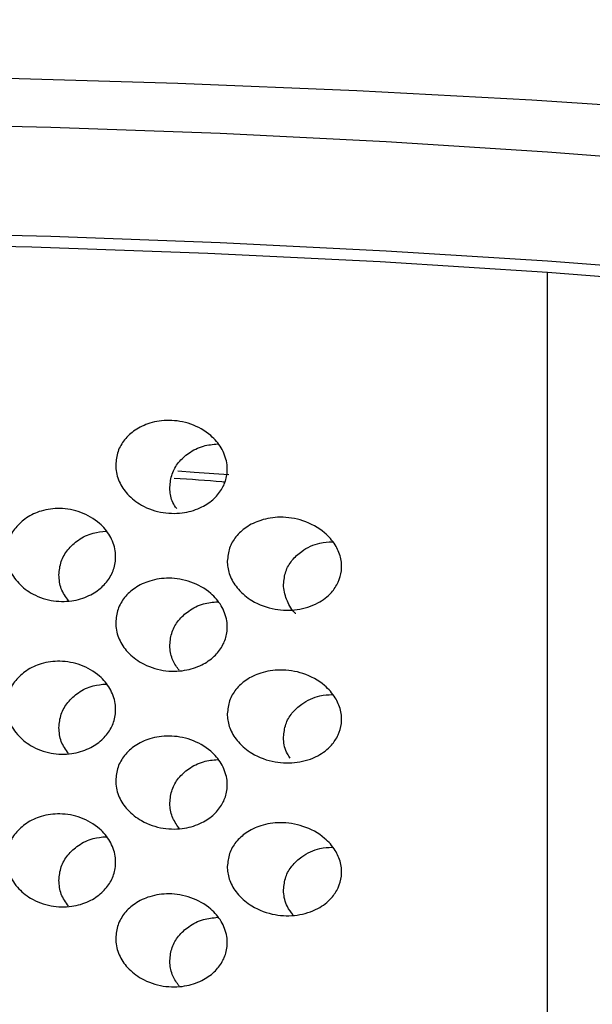
# Model space of a CAD drawing. Extents: x -50 to 28, y -9 to 124.
# Drawn here: x -9 to -8, y 55 to 56 of the extents above; entities that cross this region are included whole.
import ezdxf

# ---------------------------------------------------------------- set-up
doc = ezdxf.new("R2010")
doc.units = 0
doc.header["$MEASUREMENT"] = 0
doc.layers.add('GEOMETRY', color=2, linetype='Continuous', lineweight=25)

# ---------------------------------------------------------------- blocks, each defined once
blk = doc.blocks.new('2026 EXCURSION-ENTICE')
at = {"layer": 'GEOMETRY'}
blk.add_line((3.4543, -23.7614), (3.4543, -22.7653), dxfattribs=at)
at = {"layer": 'GEOMETRY', "flags": 128}
for points in [[(2.4767, -22.5538), (2.6729, -22.5549), (2.868, -22.5583), (3.0612, -22.5639), (3.2514, -22.5717), (3.4377, -22.5817), (3.6191, -22.5938)], [(1.3161, -22.6513), (1.4817, -22.6382), (1.6529, -22.6271), (1.8289, -22.6181), (2.0085, -22.6113), (2.1909, -22.6067), (2.3749, -22.6044), (2.5595, -22.6043), (2.7436, -22.6064), (2.9262, -22.6108), (3.1062, -22.6173), (3.2825, -22.6261), (3.4543, -22.6369), (3.6205, -22.6499)], [(1.3161, -22.7673), (1.4817, -22.7542), (1.6529, -22.7431), (1.8289, -22.7341), (2.0085, -22.7273), (2.1909, -22.7227), (2.3749, -22.7204), (2.5595, -22.7202), (2.7436, -22.7224), (2.9262, -22.7267), (3.1062, -22.7333), (3.2825, -22.7421), (3.4543, -22.7529), (3.6205, -22.7658)], [(3.4543, -22.7653), (3.2761, -22.754), (3.093, -22.7451), (2.906, -22.7385), (2.7165, -22.7343), (2.5254, -22.7324), (2.3341, -22.733), (2.1436, -22.736), (1.9552, -22.7414), (1.77, -22.7492), (1.5891, -22.7593), (1.4137, -22.7716), (1.2449, -22.7861), (1.0837, -22.8027), (0.931, -22.8212), (0.7879, -22.8417), (0.6552, -22.8638), (0.5337, -22.8876), (0.4242, -22.9129), (0.3274, -22.9394), (0.2438, -22.9671)], [(4.9142, -23.1243), (4.91, -23.1014), (4.8913, -23.0707), (4.8577, -23.0404), (4.8095, -23.0106), (4.7468, -22.9816), (4.6702, -22.9534), (4.58, -22.9262), (4.4769, -22.9003), (4.3614, -22.8758), (4.2344, -22.8527), (4.0964, -22.8314), (3.9485, -22.8119), (3.7916, -22.7943), (3.6265, -22.7787), (3.4543, -22.7653)], [(3.0612, -22.9762), (3.0783, -22.9774), (3.1153, -22.9801)]]:
    blk.add_lwpolyline(points, dxfattribs=at)
at = {"layer": 'GEOMETRY'}
for points, knots in [([(36.6428, -38.9849), (36.6428, -38.9538), (36.6428, -38.9209), (36.6428, -38.8518), (36.6428, -38.8157), (36.6428, -38.7044), (36.6428, -38.6259), (36.6429, -38.4716), (36.6429, -38.3959), (36.6429, -38.2918), (36.6429, -38.2586), (36.6429, -38.196), (36.6429, -38.1665), (36.643, -38.1112), (36.643, -38.0854), (36.643, -38.0366), (36.643, -38.0136), (36.643, -37.9686), (36.643, -37.9463), (36.643, -37.9016), (36.643, -37.8792), (36.643, -37.7674), (36.6431, -37.6779), (36.6431, -37.2302), (36.643, -36.8711), (36.6425, -36.1483), (36.642, -35.7846), (36.6407, -35.0531), (36.6397, -34.6853), (36.6362, -33.5784), (36.6327, -32.8363), (36.6258, -31.7329), (36.6232, -31.3667), (36.6174, -30.6389), (36.6143, -30.2773), (36.6073, -29.5579), (36.6036, -29.2001), (36.5954, -28.4845), (36.5909, -28.1267), (36.5766, -27.0538), (36.5657, -26.3392), (36.5282, -24.1982), (36.497, -22.7741), (36.4381, -20.634), (36.4164, -19.92), (36.3801, -18.8478), (36.3674, -18.4902), (36.3408, -17.775), (36.3267, -17.4174), (36.2972, -16.7019), (36.2818, -16.3439), (36.2492, -15.6276), (36.2321, -15.2693), (36.1961, -14.5528), (36.1772, -14.1946), (36.1373, -13.4788), (36.1163, -13.1213), (36.0491, -12.0493), (35.9987, -11.335), (35.8805, -9.9073), (35.8128, -9.1939), (35.7232, -8.3929), (35.713, -8.3039), (35.6975, -8.1705), (35.6923, -8.1261), (35.6818, -8.0371), (35.6765, -7.9925), (35.665, -7.9028), (35.6586, -7.8577), (35.6448, -7.7684), (35.6373, -7.7241), (35.6214, -7.6359), (35.6129, -7.5919), (35.5946, -7.5036), (35.5849, -7.4593), (35.4923, -7.0621), (35.374, -6.7174), (35.0708, -6.0592), (34.8858, -5.7456), (34.4563, -5.1619), (34.2117, -4.8918), (33.673, -4.4064), (33.379, -4.1911), (32.7534, -3.8241), (32.4219, -3.6725), (31.9069, -3.4974), (31.7324, -3.4478), (31.4674, -3.3867), (31.3785, -3.3686), (31.2447, -3.3449), (31.1999, -3.3375), (31.1102, -3.3239), (31.0652, -3.3177), (30.9981, -3.3092), (30.9757, -3.3065), (30.9311, -3.3012), (30.9089, -3.2986), (30.8644, -3.2933), (30.842, -3.2907), (30.7963, -3.2853), (30.7731, -3.2826), (30.702, -3.2744), (30.6528, -3.2687), (30.5544, -3.2576), (30.5054, -3.2521), (30.4346, -3.2442), (30.4114, -3.2416), (30.3659, -3.2366), (30.3436, -3.2342), (30.2768, -3.2269), (30.2323, -3.2221), (30.0987, -3.2078), (30.0097, -3.1985), (29.208, -3.1159), (28.4943, -3.0535), (27.0663, -2.9444), (26.3519, -2.8976), (25.4585, -2.8452), (25.2798, -2.835), (24.9224, -2.8152), (24.7437, -2.8055), (24.2082, -2.7773), (23.8523, -2.7596), (23.1438, -2.7258), (22.7911, -2.7098), (22.0879, -2.6794), (21.7373, -2.665), (21.0356, -2.6375), (20.6844, -2.6244), (19.9793, -2.5993), (19.6253, -2.5873), (18.9141, -2.5644), (18.5568, -2.5535), (17.8413, -2.5327), (17.4836, -2.5228), (16.41, -2.4947), (15.6939, -2.4779), (14.2607, -2.4478), (13.5436, -2.4345), (12.1094, -2.4109), (11.3923, -2.4007), (9.9589, -2.3829), (9.2426, -2.3754), (8.1688, -2.366), (7.8109, -2.3632), (7.2742, -2.3594), (7.0952, -2.3582), (6.734, -2.3559), (6.5517, -2.3549), (6.1823, -2.3529), (5.9953, -2.3519), (5.6165, -2.3502), (5.4248, -2.3494), (4.8447, -2.3471), (4.4512, -2.3459), (3.8632, -2.3443), (3.6676, -2.3438), (3.2794, -2.343), (3.0868, -2.3426), (2.7059, -2.3419), (2.5177, -2.3416), (2.1461, -2.3411), (1.9627, -2.3408), (1.5999, -2.3404), (1.4204, -2.3403), (1.0624, -2.34), (0.8835, -2.3399), (0.3468, -2.3397), (-0.0111, -2.3396), (-1.0845, -2.3399), (-1.8002, -2.3405), (-3.2315, -2.3427), (-3.9472, -2.3443), (-5.3786, -2.3489), (-6.0943, -2.352), (-7.5257, -2.3608), (-8.2412, -2.3663), (-9.6738, -2.3799), (-10.391, -2.3879), (-11.827, -2.4068), (-12.5458, -2.4177), (-13.983, -2.4426), (-14.7013, -2.4566), (-16.1362, -2.4882), (-16.8526, -2.5057), (-17.7473, -2.5302), (-17.9261, -2.5352), (-18.2839, -2.5455), (-18.4628, -2.5508), (-18.999, -2.5671), (-19.3554, -2.5785), (-20.0636, -2.6022), (-20.4155, -2.6146), (-21.1159, -2.6406), (-21.4645, -2.6541), (-22.1614, -2.6825), (-22.5098, -2.6974), (-23.2094, -2.7289), (-23.5607, -2.7454), (-24.2677, -2.7804), (-24.6234, -2.7989), (-25.1589, -2.8282), (-25.3376, -2.8382), (-25.695, -2.8589), (-25.8737, -2.8696), (-26.4099, -2.9025), (-26.7676, -2.9259), (-27.4834, -2.9761), (-27.8414, -3.0029), (-28.5569, -3.0608), (-28.9143, -3.0919), (-29.4497, -3.1421), (-29.6281, -3.1595), (-29.8954, -3.1866), (-29.9845, -3.1958), (-30.1181, -3.2099), (-30.1626, -3.2146), (-30.2294, -3.2218), (-30.2518, -3.2242), (-30.2974, -3.2291), (-30.3205, -3.2317), (-30.3913, -3.2394), (-30.4403, -3.2448), (-30.5396, -3.2559), (-30.5898, -3.2616), (-30.6878, -3.2727), (-30.7354, -3.2782), (-30.8272, -3.2889), (-30.8713, -3.2941), (-30.938, -3.302), (-30.9602, -3.3046), (-31.0049, -3.3101), (-31.0274, -3.3129), (-31.0947, -3.3217), (-31.1396, -3.3282), (-31.274, -3.3493), (-31.3632, -3.3657), (-31.8068, -3.4586), (-32.154, -3.5691), (-32.8192, -3.8576), (-33.1371, -4.0356), (-33.7306, -4.4522), (-34.0061, -4.6908), (-34.5034, -5.2184), (-34.7251, -5.5074), (-35.1057, -6.1243), (-35.2647, -6.4521), (-35.4513, -6.9629), (-35.5048, -7.1361), (-35.5721, -7.4008), (-35.5923, -7.4898), (-35.6191, -7.6236), (-35.6274, -7.6682), (-35.6391, -7.7352), (-35.6429, -7.7576), (-35.6501, -7.8023), (-35.6536, -7.8248), (-35.6601, -7.8689), (-35.6632, -7.8904), (-35.669, -7.9335), (-35.6718, -7.9552), (-35.6773, -7.9995), (-35.68, -8.022), (-35.6853, -8.0666), (-35.6879, -8.0888), (-35.701, -8.1998), (-35.7113, -8.2888), (-35.7416, -8.5557), (-35.7611, -8.7338), (-35.8548, -9.6244), (-35.9185, -10.3381), (-36.0299, -11.7663), (-36.0776, -12.4807), (-36.163, -13.9102), (-36.2007, -14.6252), (-36.2697, -16.0552), (-36.3009, -16.7704), (-36.3576, -18.2009), (-36.3831, -18.9162), (-36.4295, -20.3451), (-36.4503, -21.0586), (-36.488, -22.4845), (-36.5049, -23.1969), (-36.5351, -24.6223), (-36.5485, -25.3353), (-36.5723, -26.7631), (-36.5827, -27.478), (-36.5939, -28.3724), (-36.5961, -28.5513), (-36.6003, -28.9091), (-36.6023, -29.088), (-36.608, -29.6253), (-36.6116, -29.9845), (-36.618, -30.7077), (-36.621, -31.0717), (-36.6263, -31.8041), (-36.6286, -32.1726), (-36.6349, -33.2816), (-36.6379, -34.0258), (-36.6409, -35.1326), (-36.6416, -35.4999), (-36.6426, -36.2298), (-36.6429, -36.5923), (-36.6431, -37.3131), (-36.6431, -37.6713), (-36.643, -38.0739), (-36.643, -38.1187), (-36.643, -38.2079), (-36.6429, -38.2521), (-36.6429, -38.3384), (-36.6429, -38.3806), (-36.6429, -38.4626), (-36.6429, -38.5024), (-36.6428, -38.6188), (-36.6428, -38.6921), (-36.6428, -38.8373), (-36.6428, -38.9094), (-36.6428, -38.9849)], [0, 0, 0, 0, 0.000488, 0.000488, 0.000977, 0.000977, 0.001953, 0.001953, 0.00293, 0.00293, 0.003418, 0.003418, 0.003906, 0.003906, 0.004395, 0.004395, 0.004883, 0.004883, 0.005371, 0.005371, 0.005859, 0.005859, 0.007813, 0.007813, 0.015625, 0.015625, 0.023438, 0.023438, 0.03125, 0.03125, 0.046875, 0.046875, 0.054688, 0.054688, 0.0625, 0.0625, 0.070313, 0.070313, 0.078125, 0.078125, 0.09375, 0.09375, 0.125, 0.125, 0.140625, 0.140625, 0.148438, 0.148438, 0.15625, 0.15625, 0.164063, 0.164063, 0.171875, 0.171875, 0.179688, 0.179688, 0.1875, 0.1875, 0.203125, 0.203125, 0.21875, 0.21875, 0.220703, 0.220703, 0.22168, 0.22168, 0.222656, 0.222656, 0.223633, 0.223633, 0.224609, 0.224609, 0.225586, 0.225586, 0.226563, 0.226563, 0.234375, 0.234375, 0.242188, 0.242188, 0.25, 0.25, 0.257813, 0.257813, 0.265625, 0.265625, 0.269531, 0.269531, 0.271484, 0.271484, 0.272461, 0.272461, 0.273438, 0.273438, 0.273926, 0.273926, 0.274414, 0.274414, 0.274902, 0.274902, 0.275391, 0.275391, 0.276367, 0.276367, 0.277344, 0.277344, 0.277832, 0.277832, 0.27832, 0.27832, 0.279297, 0.279297, 0.28125, 0.28125, 0.296875, 0.296875, 0.3125, 0.3125, 0.316406, 0.316406, 0.320313, 0.320313, 0.328125, 0.328125, 0.335938, 0.335938, 0.34375, 0.34375, 0.351563, 0.351563, 0.359375, 0.359375, 0.367188, 0.367188, 0.375, 0.375, 0.390625, 0.390625, 0.40625, 0.40625, 0.421875, 0.421875, 0.4375, 0.4375, 0.445313, 0.445313, 0.449219, 0.449219, 0.453125, 0.453125, 0.457031, 0.457031, 0.460938, 0.460938, 0.46875, 0.46875, 0.472656, 0.472656, 0.476563, 0.476563, 0.480469, 0.480469, 0.484375, 0.484375, 0.488281, 0.488281, 0.492188, 0.492188, 0.5, 0.5, 0.515625, 0.515625, 0.53125, 0.53125, 0.546875, 0.546875, 0.5625, 0.5625, 0.578125, 0.578125, 0.59375, 0.59375, 0.609375, 0.609375, 0.625, 0.625, 0.628906, 0.628906, 0.632813, 0.632813, 0.640625, 0.640625, 0.648438, 0.648438, 0.65625, 0.65625, 0.664063, 0.664063, 0.671875, 0.671875, 0.679688, 0.679688, 0.683594, 0.683594, 0.6875, 0.6875, 0.695313, 0.695313, 0.703125, 0.703125, 0.710938, 0.710938, 0.714844, 0.714844, 0.716797, 0.716797, 0.717773, 0.717773, 0.718262, 0.718262, 0.71875, 0.71875, 0.719727, 0.719727, 0.720703, 0.720703, 0.72168, 0.72168, 0.722656, 0.722656, 0.723145, 0.723145, 0.723633, 0.723633, 0.724609, 0.724609, 0.726563, 0.726563, 0.734375, 0.734375, 0.742188, 0.742188, 0.75, 0.75, 0.757813, 0.757813, 0.765625, 0.765625, 0.769531, 0.769531, 0.771484, 0.771484, 0.772461, 0.772461, 0.772949, 0.772949, 0.773438, 0.773438, 0.773926, 0.773926, 0.774414, 0.774414, 0.774902, 0.774902, 0.775391, 0.775391, 0.777344, 0.777344, 0.78125, 0.78125, 0.796875, 0.796875, 0.8125, 0.8125, 0.828125, 0.828125, 0.84375, 0.84375, 0.859375, 0.859375, 0.875, 0.875, 0.890625, 0.890625, 0.90625, 0.90625, 0.921875, 0.921875, 0.925781, 0.925781, 0.929688, 0.929688, 0.9375, 0.9375, 0.945313, 0.945313, 0.953125, 0.953125, 0.96875, 0.96875, 0.976563, 0.976563, 0.984375, 0.984375, 0.992188, 0.992188, 0.993164, 0.993164, 0.994141, 0.994141, 0.995117, 0.995117, 0.996094, 0.996094, 0.998047, 0.998047, 1, 1, 1, 1]), ([(2.995, -22.9698), (2.9955, -22.9649), (2.9965, -22.9552), (3.0042, -22.9424), (3.0158, -22.9319), (3.032, -22.9243), (3.0525, -22.9214), (3.0754, -22.9253), (3.0949, -22.9361), (3.108, -22.9512), (3.114, -22.9668), (3.1138, -22.9821), (3.1088, -22.9952), (3.0997, -23.0065), (3.0861, -23.0158), (3.0675, -23.0216), (3.045, -23.0217), (3.0236, -23.0146), (3.0076, -23.0022), (2.9979, -22.9878), (2.9951, -22.9765), (2.995, -22.9705), (2.995, -22.9698)], [0, 0, 0, 0, 0.042288, 0.084472, 0.129234, 0.181131, 0.242017, 0.311125, 0.382481, 0.431409, 0.480646, 0.522704, 0.561637, 0.603121, 0.651197, 0.708651, 0.775674, 0.847351, 0.90168, 0.947725, 0.993967, 1, 1, 1, 1]), ([(3.0526, -22.9934), (3.0531, -22.9887), (3.0541, -22.9792), (3.0616, -22.9666), (3.073, -22.9563), (3.0874, -22.949), (3.0984, -22.948), (3.1035, -22.9475)], [0, 0, 0, 0, 0.18414, 0.367765, 0.563699, 0.794895, 1, 1, 1, 1]), ([(3.0572, -22.9839), (3.0745, -22.985), (3.0929, -22.9862), (3.1099, -22.9877), (3.1108, -22.9878)], [0, 0, 0, 0, 0.94322, 1, 1, 1, 1]), ([(3.0599, -23.0163), (3.0584, -23.0142), (3.0543, -23.0082), (3.0527, -22.9999), (3.0526, -22.9944), (3.0526, -22.9934)], [0, 0, 0, 0, 0.314518, 0.886266, 1, 1, 1, 1]), ([(2.8789, -23.0639), (2.8794, -23.059), (2.8804, -23.0491), (2.8883, -23.0359), (2.9001, -23.0252), (2.9164, -23.0177), (2.9365, -23.0151), (2.9584, -23.0191), (2.977, -23.0298), (2.9896, -23.0446), (2.9954, -23.0603), (2.995, -23.0758), (2.9897, -23.0892), (2.9802, -23.1008), (2.9662, -23.11), (2.9476, -23.1155), (2.9258, -23.115), (2.9054, -23.1076), (2.8897, -23.0946), (2.8804, -23.0796), (2.8794, -23.0687), (2.8789, -23.0639)], [0, 0, 0, 0, 0.043994, 0.087896, 0.134139, 0.186614, 0.246714, 0.313397, 0.381439, 0.431155, 0.481132, 0.524768, 0.56583, 0.60931, 0.65879, 0.716444, 0.781827, 0.850239, 0.903931, 0.957895, 1, 1, 1, 1]), ([(3.1137, -23.0722), (3.1142, -23.0674), (3.1152, -23.058), (3.1226, -23.0455), (3.134, -23.0352), (3.1501, -23.0275), (3.171, -23.0243), (3.1949, -23.028), (3.2155, -23.0391), (3.2286, -23.0537), (3.2348, -23.0679), (3.2359, -23.082), (3.2321, -23.095), (3.2238, -23.1074), (3.2092, -23.1184), (3.1882, -23.1249), (3.1636, -23.1245), (3.1415, -23.1165), (3.1255, -23.1034), (3.1166, -23.0896), (3.1138, -23.0788), (3.1137, -23.0732), (3.1137, -23.0722)], [0, 0, 0, 0, 0.04041, 0.080703, 0.123777, 0.174902, 0.236496, 0.308292, 0.383656, 0.431649, 0.471876, 0.512265, 0.549016, 0.587221, 0.641782, 0.710237, 0.779466, 0.855047, 0.908072, 0.95212, 0.991142, 1, 1, 1, 1]), ([(2.9346, -23.0868), (2.9351, -23.082), (2.9361, -23.0722), (2.9438, -23.0593), (2.9555, -23.0488), (2.9697, -23.0417), (2.9802, -23.0408), (2.9848, -23.0404)], [0, 0, 0, 0, 0.191134, 0.38182, 0.583698, 0.816217, 1, 1, 1, 1]), ([(3.1735, -23.0968), (3.174, -23.0921), (3.175, -23.0829), (3.1822, -23.0707), (3.1943, -23.0597), (3.2094, -23.0525), (3.221, -23.0518), (3.2254, -23.0516)], [0, 0, 0, 0, 0.176123, 0.35166, 0.540417, 0.823931, 1, 1, 1, 1]), ([(2.9449, -23.1142), (2.9419, -23.1101), (2.9359, -23.1019), (2.935, -23.0919), (2.9346, -23.0868)], [0, 0, 0, 0, 0.499603, 1, 1, 1, 1]), ([(2.995, -23.1376), (2.9955, -23.1327), (2.9965, -23.123), (3.0042, -23.1102), (3.0158, -23.0996), (3.032, -23.0921), (3.0525, -23.0892), (3.0754, -23.0931), (3.0949, -23.1039), (3.108, -23.119), (3.114, -23.1346), (3.1138, -23.1499), (3.1088, -23.163), (3.0997, -23.1743), (3.0861, -23.1836), (3.0675, -23.1894), (3.045, -23.1895), (3.0236, -23.1824), (3.0076, -23.1699), (2.9979, -23.1556), (2.9951, -23.1442), (2.995, -23.1382), (2.995, -23.1376)], [0, 0, 0, 0, 0.042288, 0.084472, 0.129234, 0.181131, 0.242017, 0.311125, 0.382481, 0.431409, 0.480646, 0.522704, 0.561637, 0.603121, 0.651197, 0.708651, 0.775674, 0.847351, 0.90168, 0.947725, 0.993967, 1, 1, 1, 1]), ([(3.1864, -23.1277), (3.1864, -23.1277), (3.1823, -23.1245), (3.177, -23.1147), (3.1736, -23.1037), (3.1735, -23.0976), (3.1735, -23.0968)], [0, 0, 0, 0, 0.0031278, 0.463721, 0.9270893, 1, 1, 1, 1]), ([(3.0526, -23.1612), (3.0531, -23.1565), (3.0541, -23.147), (3.0616, -23.1344), (3.073, -23.1241), (3.0874, -23.1168), (3.0984, -23.1158), (3.1035, -23.1153)], [0, 0, 0, 0, 0.18414, 0.367765, 0.563699, 0.794895, 1, 1, 1, 1]), ([(3.0625, -23.1882), (3.06, -23.1848), (3.0549, -23.1775), (3.0527, -23.1677), (3.0526, -23.1622), (3.0526, -23.1612)], [0, 0, 0, 0, 0.4285166, 0.9051808, 1, 1, 1, 1]), ([(2.8789, -23.2263), (2.8794, -23.2213), (2.8804, -23.2114), (2.8883, -23.1983), (2.9001, -23.1876), (2.9164, -23.1801), (2.9365, -23.1775), (2.9584, -23.1815), (2.977, -23.1921), (2.9896, -23.207), (2.9954, -23.2227), (2.995, -23.2381), (2.9897, -23.2516), (2.9802, -23.2632), (2.9662, -23.2724), (2.9476, -23.2778), (2.9258, -23.2774), (2.9054, -23.2699), (2.8897, -23.257), (2.8804, -23.2419), (2.8794, -23.231), (2.8789, -23.2263)], [0, 0, 0, 0, 0.043994, 0.087896, 0.134139, 0.186614, 0.246714, 0.313397, 0.381439, 0.431155, 0.481132, 0.524768, 0.56583, 0.60931, 0.65879, 0.716444, 0.781827, 0.850239, 0.903931, 0.957895, 1, 1, 1, 1]), ([(3.1137, -23.2345), (3.1142, -23.2298), (3.1152, -23.2203), (3.1226, -23.2079), (3.134, -23.1975), (3.1501, -23.1899), (3.171, -23.1867), (3.1949, -23.1904), (3.2155, -23.2014), (3.2286, -23.2161), (3.2348, -23.2303), (3.2359, -23.2444), (3.2321, -23.2574), (3.2238, -23.2697), (3.2092, -23.2808), (3.1882, -23.2872), (3.1636, -23.2868), (3.1415, -23.2789), (3.1255, -23.2658), (3.1166, -23.252), (3.1138, -23.2412), (3.1137, -23.2356), (3.1137, -23.2345)], [0, 0, 0, 0, 0.04041, 0.080703, 0.123777, 0.174902, 0.236496, 0.308292, 0.383656, 0.431649, 0.471876, 0.512265, 0.549016, 0.587221, 0.641782, 0.710237, 0.779466, 0.855047, 0.908072, 0.95212, 0.991142, 1, 1, 1, 1]), ([(2.9346, -23.2492), (2.9351, -23.2443), (2.9361, -23.2346), (2.9438, -23.2216), (2.9555, -23.2111), (2.9697, -23.204), (2.9802, -23.2032), (2.9848, -23.2028)], [0, 0, 0, 0, 0.191134, 0.38182, 0.583698, 0.816217, 1, 1, 1, 1]), ([(3.1735, -23.2591), (3.174, -23.2545), (3.175, -23.2453), (3.1822, -23.2331), (3.1943, -23.2221), (3.2094, -23.2148), (3.221, -23.2142), (3.2254, -23.2139)], [0, 0, 0, 0, 0.176123, 0.35166, 0.540417, 0.823931, 1, 1, 1, 1]), ([(2.9449, -23.2766), (2.9419, -23.2725), (2.9359, -23.2643), (2.935, -23.2542), (2.9346, -23.2492)], [0, 0, 0, 0, 0.499603, 1, 1, 1, 1]), ([(2.995, -23.3053), (2.9955, -23.3005), (2.9965, -23.2908), (3.0042, -23.278), (3.0158, -23.2674), (3.032, -23.2599), (3.0525, -23.257), (3.0754, -23.2609), (3.0949, -23.2717), (3.108, -23.2868), (3.114, -23.3024), (3.1138, -23.3176), (3.1088, -23.3308), (3.0997, -23.3421), (3.0861, -23.3514), (3.0675, -23.3572), (3.045, -23.3573), (3.0236, -23.3501), (3.0076, -23.3377), (2.9979, -23.3234), (2.9951, -23.312), (2.995, -23.306), (2.995, -23.3053)], [0, 0, 0, 0, 0.042288, 0.084472, 0.129234, 0.181131, 0.242017, 0.311125, 0.382481, 0.431409, 0.480646, 0.522704, 0.561637, 0.603121, 0.651197, 0.708651, 0.775674, 0.847351, 0.90168, 0.947725, 0.993967, 1, 1, 1, 1]), ([(3.1807, -23.2816), (3.1796, -23.2801), (3.1753, -23.2743), (3.1737, -23.266), (3.1735, -23.26), (3.1735, -23.2591)], [0, 0, 0, 0, 0.233919, 0.895846, 1, 1, 1, 1]), ([(3.0526, -23.329), (3.0531, -23.3243), (3.0541, -23.3148), (3.0616, -23.3022), (3.073, -23.2919), (3.0874, -23.2846), (3.0984, -23.2835), (3.1035, -23.2831)], [0, 0, 0, 0, 0.18414, 0.367765, 0.563699, 0.794895, 1, 1, 1, 1]), ([(3.0632, -23.3571), (3.0605, -23.3533), (3.055, -23.3457), (3.0527, -23.3355), (3.0526, -23.3299), (3.0526, -23.329)], [0, 0, 0, 0, 0.453335, 0.909299, 1, 1, 1, 1]), ([(2.8789, -23.3886), (2.8794, -23.3837), (2.8804, -23.3738), (2.8883, -23.3606), (2.9001, -23.3499), (2.9164, -23.3425), (2.9365, -23.3398), (2.9584, -23.3438), (2.977, -23.3545), (2.9896, -23.3693), (2.9954, -23.385), (2.995, -23.4005), (2.9897, -23.414), (2.9802, -23.4255), (2.9662, -23.4348), (2.9476, -23.4402), (2.9258, -23.4397), (2.9054, -23.4323), (2.8897, -23.4194), (2.8804, -23.4043), (2.8794, -23.3934), (2.8789, -23.3886)], [0, 0, 0, 0, 0.043994, 0.087896, 0.134139, 0.186614, 0.246714, 0.313397, 0.381439, 0.431155, 0.481132, 0.524768, 0.56583, 0.60931, 0.65879, 0.716444, 0.781827, 0.850239, 0.903931, 0.957895, 1, 1, 1, 1]), ([(3.1137, -23.3969), (3.1142, -23.3922), (3.1152, -23.3827), (3.1226, -23.3702), (3.134, -23.3599), (3.1501, -23.3522), (3.171, -23.3491), (3.1949, -23.3528), (3.2155, -23.3638), (3.2286, -23.3784), (3.2348, -23.3927), (3.2359, -23.4068), (3.2321, -23.4198), (3.2238, -23.4321), (3.2092, -23.4431), (3.1882, -23.4496), (3.1636, -23.4492), (3.1415, -23.4412), (3.1255, -23.4282), (3.1166, -23.4143), (3.1138, -23.4035), (3.1137, -23.3979), (3.1137, -23.3969)], [0, 0, 0, 0, 0.04041, 0.080703, 0.123777, 0.174902, 0.236496, 0.308292, 0.383656, 0.431649, 0.471876, 0.512265, 0.549016, 0.587221, 0.641782, 0.710237, 0.779466, 0.855047, 0.908072, 0.95212, 0.991142, 1, 1, 1, 1]), ([(2.9346, -23.4116), (2.9351, -23.4067), (2.9361, -23.3969), (2.9438, -23.384), (2.9555, -23.3735), (2.9697, -23.3664), (2.9802, -23.3655), (2.9848, -23.3651)], [0, 0, 0, 0, 0.191134, 0.38182, 0.583698, 0.816217, 1, 1, 1, 1]), ([(3.1735, -23.4215), (3.174, -23.4169), (3.175, -23.4076), (3.1822, -23.3955), (3.1943, -23.3845), (3.2094, -23.3772), (3.221, -23.3765), (3.2254, -23.3763)], [0, 0, 0, 0, 0.176123, 0.35166, 0.540417, 0.823931, 1, 1, 1, 1]), ([(2.9449, -23.439), (2.9419, -23.4348), (2.9359, -23.4266), (2.935, -23.4166), (2.9346, -23.4116)], [0, 0, 0, 0, 0.499603, 1, 1, 1, 1]), ([(2.995, -23.4731), (2.9955, -23.4683), (2.9965, -23.4586), (3.0042, -23.4458), (3.0158, -23.4352), (3.032, -23.4277), (3.0525, -23.4248), (3.0754, -23.4287), (3.0949, -23.4395), (3.108, -23.4546), (3.114, -23.4702), (3.1138, -23.4854), (3.1088, -23.4985), (3.0997, -23.5099), (3.0861, -23.5191), (3.0675, -23.525), (3.045, -23.5251), (3.0236, -23.5179), (3.0076, -23.5055), (2.9979, -23.4911), (2.9951, -23.4798), (2.995, -23.4738), (2.995, -23.4731)], [0, 0, 0, 0, 0.042288, 0.084472, 0.129234, 0.181131, 0.242017, 0.311125, 0.382481, 0.431409, 0.480646, 0.522704, 0.561637, 0.603121, 0.651197, 0.708651, 0.775674, 0.847351, 0.90168, 0.947725, 0.993967, 1, 1, 1, 1]), ([(3.1836, -23.4483), (3.1814, -23.4454), (3.176, -23.4383), (3.1737, -23.4284), (3.1735, -23.4223), (3.1735, -23.4215)], [0, 0, 0, 0, 0.370694, 0.914442, 1, 1, 1, 1]), ([(3.0526, -23.4968), (3.0531, -23.492), (3.0541, -23.4825), (3.0616, -23.47), (3.073, -23.4597), (3.0874, -23.4524), (3.0984, -23.4513), (3.1035, -23.4508)], [0, 0, 0, 0, 0.18414, 0.367765, 0.563699, 0.794895, 1, 1, 1, 1]), ([(3.0625, -23.5238), (3.06, -23.5204), (3.0549, -23.5131), (3.0527, -23.5032), (3.0526, -23.4977), (3.0526, -23.4968)], [0, 0, 0, 0, 0.428517, 0.905181, 1, 1, 1, 1])]:
    blk.add_open_spline(points, degree=3, knots=knots, dxfattribs=at)

msp = doc.modelspace()

# ---------------------------------------------------------------- block references
msp.add_blockref('2026 EXCURSION-ENTICE', (-11.4819, 78.9272))

doc.saveas('drawing.dxf')
